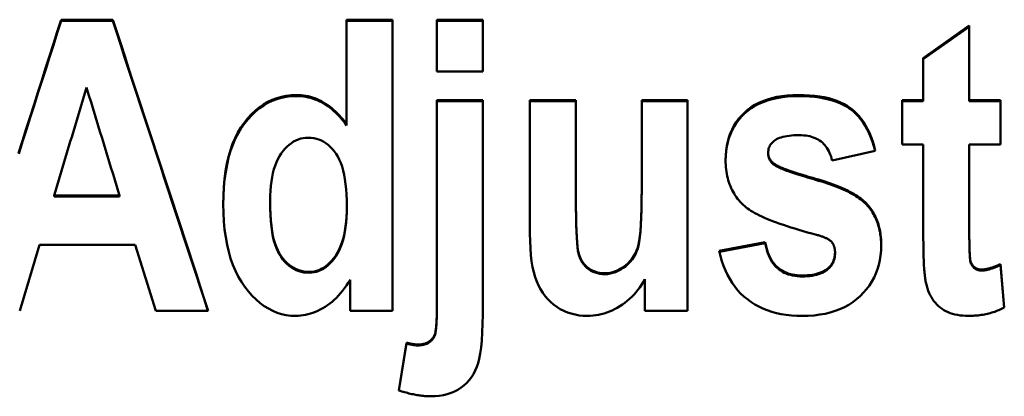
# Model space of a CAD drawing. Units: millimetres. Extents: x 59 to 235, y 74 to 157.
# Drawn here: x 76 to 82, y 122 to 124 of the extents above; entities that cross this region are included whole.
import ezdxf

# ---------------------------------------------------------------- set-up
doc = ezdxf.new("R2010")
doc.units = ezdxf.units.MM
doc.layers.add('Visible (ISO)', color=7, linetype='Continuous', lineweight=50)

msp = doc.modelspace()

# ---------------------------------------------------------------- linework, layer by layer
at = {"layer": 'Visible (ISO)'}
for p, q in [((75.9273, 124.2798), (76.2812, 124.2798)), ((75.9273, 124.2719), (75.9273, 124.2798)), ((76.2812, 124.2719), (76.2812, 124.2798)), ((77.8837, 124.2798), (78.1986, 124.2798)), ((77.8837, 124.2798), (77.8837, 123.5633)), ((78.1986, 122.2848), (78.1986, 124.2798)), ((78.5025, 124.2798), (78.8174, 124.2798)), ((78.5025, 124.2798), (78.5025, 123.9255)), ((78.8174, 123.9255), (78.8174, 124.2798)), ((75.9273, 124.2719), (76.2812, 124.2719)), ((77.8837, 124.2719), (78.1986, 124.2719)), ((78.5025, 124.2719), (78.8174, 124.2719)), ((81.8354, 124.0172), (82.1502, 124.2394)), ((81.8354, 124.0095), (82.1502, 124.2315)), ((82.1502, 123.7296), (82.1502, 124.2394)), ((81.8354, 124.0172), (81.8354, 123.7296)), ((78.8174, 123.9255), (78.5025, 123.9255)), ((78.5025, 123.7296), (78.8174, 123.7296)), ((78.5025, 123.7296), (78.5025, 122.3517)), ((78.5025, 123.7222), (78.8174, 123.7222)), ((78.8174, 122.3315), (78.8174, 123.7296)), ((79.1401, 123.7296), (79.455, 123.7296)), ((79.1401, 123.7296), (79.1401, 122.8153)), ((79.1401, 123.7222), (79.455, 123.7222)), ((79.455, 123.0657), (79.455, 123.7296)), ((79.9055, 123.7296), (80.2204, 123.7296)), ((79.9055, 123.7296), (79.9055, 123.1201)), ((79.9055, 123.7222), (80.2204, 123.7222)), ((80.2204, 122.2848), (80.2204, 123.7296)), ((81.6904, 123.7296), (81.8354, 123.7296)), ((81.6904, 123.7296), (81.6904, 123.4249)), ((81.6904, 123.7222), (81.8354, 123.7222)), ((81.8354, 123.7222), (81.8354, 123.7296)), ((82.1502, 123.7296), (82.3638, 123.7296)), ((82.1502, 123.7222), (82.1502, 123.7296)), ((82.1502, 123.7222), (82.3638, 123.7222)), ((82.3638, 123.4249), (82.3638, 123.7296)), ((77.8837, 123.556), (77.8837, 123.5633)), ((81.8354, 123.4249), (81.6904, 123.4249)), ((81.8354, 123.4249), (81.8354, 122.7935)), ((82.1502, 122.8417), (82.1502, 123.4249)), ((82.3638, 123.4249), (82.1502, 123.4249)), ((80.7722, 123.3618), (80.7722, 123.3689)), ((81.5064, 123.3814), (81.2103, 123.3145)), ((80.8174, 123.2826), (80.8174, 123.2896)), ((75.879, 123.075), (76.328, 123.075)), ((75.879, 123.0682), (75.879, 123.075)), ((75.879, 123.0682), (76.328, 123.0682)), ((76.328, 123.0682), (76.328, 123.075)), ((79.455, 123.0589), (79.455, 123.0657)), ((79.9055, 123.1132), (79.9055, 123.1201)), ((77.3599, 123.0324), (77.3599, 123.0393)), ((77.8852, 122.9952), (77.8852, 123.0019)), ((82.1502, 122.8351), (82.1502, 122.8417)), ((75.7792, 122.7375), (75.6436, 122.2848)), ((76.434, 122.7375), (75.7792, 122.7375)), ((76.5774, 122.2848), (76.434, 122.7375)), ((80.4371, 122.6955), (80.752, 122.7546)), ((80.4384, 122.6893), (80.752, 122.7481)), ((80.752, 122.7481), (80.752, 122.7546)), ((81.2305, 122.6781), (81.2305, 122.6846)), ((82.1596, 122.616), (82.1596, 122.6224)), ((82.3638, 122.6053), (82.3903, 122.3082)), ((82.3638, 122.5989), (82.3638, 122.6053)), ((82.3638, 122.5989), (82.3898, 122.3079)), ((77.9071, 122.498), (77.9071, 122.2848)), ((79.9273, 122.5011), (79.9273, 122.2848)), ((78.5025, 122.3455), (78.5025, 122.3517)), ((76.9359, 122.2848), (76.5774, 122.2848)), ((78.1986, 122.2848), (77.9071, 122.2848)), ((80.2204, 122.2848), (79.9273, 122.2848)), ((78.487, 122.1139), (78.487, 122.1199)), ((78.2407, 121.7402), (78.2952, 122.067)), ((78.2416, 121.7399), (78.2952, 122.061)), ((78.2952, 122.061), (78.2952, 122.067))]:
    msp.add_line(p, q, dxfattribs=at)
at = {"layer": 'Visible (ISO)', "flags": 128}
for points in [[(75.6358, 123.3658), (75.6623, 123.4489), (75.6888, 123.532), (75.7153, 123.6151), (75.7418, 123.6982), (75.7683, 123.7813), (75.7948, 123.8644), (75.8213, 123.9475), (75.8478, 124.0306), (75.8743, 124.1137), (75.9008, 124.1968), (75.9273, 124.2798)], [(76.2812, 124.2798), (76.3085, 124.1968), (76.3358, 124.1137), (76.363, 124.0306), (76.3903, 123.9475), (76.4176, 123.8644), (76.4449, 123.7813), (76.4722, 123.6982), (76.4994, 123.6151), (76.5267, 123.532), (76.554, 123.4489), (76.5813, 123.3658), (76.6085, 123.2826), (76.6358, 123.1995), (76.6631, 123.1164), (76.6904, 123.0332), (76.7177, 122.9501), (76.7449, 122.867), (76.7722, 122.7838), (76.7995, 122.7007), (76.8268, 122.6175), (76.8541, 122.5343), (76.8813, 122.4512), (76.9086, 122.368), (76.9359, 122.2848)], [(75.6367, 123.3615), (75.6631, 123.4443), (75.6896, 123.527), (75.716, 123.6098), (75.7424, 123.6926), (75.7688, 123.7754), (75.7952, 123.8581), (75.8217, 123.9409), (75.8481, 124.0236), (75.8745, 124.1064), (75.9009, 124.1891), (75.9273, 124.2719)], [(76.2812, 124.2719), (76.3084, 124.1891), (76.3356, 124.1064), (76.3628, 124.0236), (76.39, 123.9409), (76.4172, 123.8581), (76.4444, 123.7754), (76.4716, 123.6926), (76.4988, 123.6098), (76.526, 123.527), (76.5531, 123.4443), (76.5803, 123.3615), (76.6075, 123.2787), (76.6347, 123.1959), (76.6619, 123.1131), (76.6891, 123.0303), (76.7163, 122.9475), (76.7435, 122.8646), (76.7707, 122.7818), (76.7979, 122.699), (76.8251, 122.6162), (76.8523, 122.5333), (76.8795, 122.4505), (76.9067, 122.3677), (76.9339, 122.2848)], [(76.1019, 123.8151), (76.0926, 123.7843), (76.0833, 123.7535), (76.0741, 123.7226), (76.0648, 123.6918), (76.0555, 123.661), (76.0462, 123.6301), (76.0369, 123.5993), (76.0276, 123.5685), (76.0183, 123.5376), (76.009, 123.5068), (75.9998, 123.476), (75.9905, 123.4451), (75.9812, 123.4143), (75.9719, 123.3835), (75.9626, 123.3526), (75.9533, 123.3218), (75.944, 123.2909), (75.9347, 123.2601), (75.9254, 123.2293), (75.9162, 123.1984), (75.9069, 123.1676), (75.8976, 123.1367), (75.8883, 123.1059), (75.879, 123.075)], [(76.328, 123.075), (76.3185, 123.1059), (76.3091, 123.1367), (76.2997, 123.1676), (76.2903, 123.1984), (76.2809, 123.2293), (76.2714, 123.2601), (76.262, 123.2909), (76.2526, 123.3218), (76.2432, 123.3526), (76.2338, 123.3835), (76.2244, 123.4143), (76.2149, 123.4451), (76.2055, 123.476), (76.1961, 123.5068), (76.1867, 123.5376), (76.1773, 123.5685), (76.1679, 123.5993), (76.1584, 123.6301), (76.149, 123.661), (76.1396, 123.6918), (76.1302, 123.7226), (76.1208, 123.7535), (76.1113, 123.7843), (76.1019, 123.8151)], [(77.0388, 123.0159), (77.0398, 123.0764), (77.0428, 123.1343), (77.0478, 123.1897), (77.0548, 123.2426), (77.0638, 123.2929), (77.0748, 123.3408), (77.0879, 123.3861), (77.1029, 123.4289), (77.1199, 123.4692), (77.1389, 123.507), (77.16, 123.5422), (77.183, 123.575), (77.2075, 123.6051), (77.2329, 123.6327), (77.2593, 123.6576), (77.2866, 123.6799), (77.3149, 123.6996), (77.3441, 123.7166), (77.3743, 123.731), (77.4054, 123.7428), (77.4374, 123.752), (77.4704, 123.7586), (77.5043, 123.7625), (77.5392, 123.7638)], [(77.0388, 123.0126), (77.0399, 123.0727), (77.043, 123.1303), (77.0481, 123.1854), (77.0552, 123.2379), (77.0643, 123.288), (77.0753, 123.3356), (77.0884, 123.3807), (77.1035, 123.4233), (77.1205, 123.4633), (77.1396, 123.5009), (77.1606, 123.536), (77.1837, 123.5685), (77.2081, 123.5985), (77.2335, 123.6259), (77.2599, 123.6507), (77.2872, 123.6729), (77.3154, 123.6924), (77.3445, 123.7094), (77.3746, 123.7237), (77.4057, 123.7355), (77.4376, 123.7446), (77.4706, 123.7511), (77.5044, 123.7551), (77.5392, 123.7564)], [(77.5392, 123.7638), (77.5557, 123.7635), (77.5721, 123.7624), (77.5882, 123.7607), (77.6042, 123.7582), (77.62, 123.7551), (77.6356, 123.7512), (77.6511, 123.7466), (77.6663, 123.7414), (77.6814, 123.7354), (77.6963, 123.7288), (77.711, 123.7214), (77.7255, 123.7133), (77.7398, 123.7045), (77.7539, 123.6951), (77.7678, 123.685), (77.7815, 123.6742), (77.795, 123.6627), (77.8083, 123.6505), (77.8214, 123.6377), (77.8342, 123.6242), (77.8469, 123.61), (77.8594, 123.5951), (77.8716, 123.5795), (77.8837, 123.5633)], [(77.5392, 123.7564), (77.5557, 123.756), (77.5721, 123.755), (77.5882, 123.7532), (77.6042, 123.7507), (77.62, 123.7476), (77.6356, 123.7437), (77.6511, 123.7392), (77.6663, 123.7339), (77.6814, 123.728), (77.6963, 123.7213), (77.711, 123.7139), (77.7255, 123.7059), (77.7398, 123.6971), (77.7539, 123.6877), (77.7678, 123.6776), (77.7815, 123.6668), (77.795, 123.6553), (77.8083, 123.6432), (77.8214, 123.6303), (77.8342, 123.6168), (77.8469, 123.6026), (77.8594, 123.5878), (77.8716, 123.5722), (77.8837, 123.556)], [(80.4807, 123.3192), (80.4816, 123.3523), (80.4843, 123.3843), (80.4888, 123.4152), (80.495, 123.445), (80.5031, 123.4736), (80.5129, 123.5011), (80.5245, 123.5275), (80.5379, 123.5528), (80.5531, 123.5769), (80.57, 123.5999), (80.5888, 123.6218), (80.6093, 123.6426), (80.6316, 123.6619), (80.6554, 123.6796), (80.6808, 123.6956), (80.7078, 123.7099), (80.7364, 123.7226), (80.7666, 123.7335), (80.7984, 123.7428), (80.8317, 123.7504), (80.8667, 123.7563), (80.9032, 123.7605), (80.9414, 123.763), (80.9811, 123.7638)], [(80.4807, 123.3157), (80.4818, 123.3485), (80.4847, 123.3802), (80.4893, 123.4108), (80.4957, 123.4403), (80.5038, 123.4687), (80.5137, 123.496), (80.5254, 123.5222), (80.5389, 123.5472), (80.5541, 123.5711), (80.5711, 123.594), (80.5899, 123.6157), (80.6105, 123.6363), (80.6327, 123.6555), (80.6565, 123.673), (80.6818, 123.6888), (80.7088, 123.703), (80.7373, 123.7155), (80.7674, 123.7263), (80.7991, 123.7355), (80.8323, 123.743), (80.8672, 123.7489), (80.9036, 123.753), (80.9416, 123.7555), (80.9811, 123.7564)], [(80.9811, 123.7638), (81.0193, 123.7632), (81.0559, 123.7613), (81.091, 123.7582), (81.1245, 123.7538), (81.1565, 123.7482), (81.1869, 123.7413), (81.2157, 123.7332), (81.243, 123.7238), (81.2687, 123.7131), (81.2929, 123.7012), (81.3155, 123.6881), (81.3365, 123.6737), (81.3563, 123.6579), (81.375, 123.6405), (81.3927, 123.6216), (81.4095, 123.6011), (81.4251, 123.5791), (81.4398, 123.5555), (81.4535, 123.5304), (81.4661, 123.5037), (81.4777, 123.4754), (81.4883, 123.4456), (81.4979, 123.4143), (81.5064, 123.3814)], [(80.9811, 123.7564), (81.019, 123.7557), (81.0553, 123.7539), (81.0901, 123.7508), (81.1234, 123.7465), (81.1552, 123.741), (81.1854, 123.7342), (81.2141, 123.7262), (81.2412, 123.717), (81.2668, 123.7065), (81.2909, 123.6948), (81.3135, 123.6819), (81.3345, 123.6678), (81.3542, 123.6523), (81.3729, 123.6353), (81.3906, 123.6167), (81.4073, 123.5966), (81.423, 123.575), (81.4376, 123.5519), (81.4513, 123.5272), (81.464, 123.501), (81.4757, 123.4733), (81.4864, 123.4441), (81.4961, 123.4133), (81.5048, 123.381)], [(77.6218, 123.4716), (77.6038, 123.4708), (77.5863, 123.4686), (77.5693, 123.4648), (77.5527, 123.4596), (77.5366, 123.4528), (77.5209, 123.4445), (77.5056, 123.4348), (77.4909, 123.4235), (77.4765, 123.4108), (77.4627, 123.3965), (77.4493, 123.3808), (77.4363, 123.3635), (77.4241, 123.3447), (77.413, 123.3245), (77.4029, 123.3027), (77.3939, 123.2794), (77.3859, 123.2547), (77.379, 123.2284), (77.3732, 123.2006), (77.3684, 123.1714), (77.3647, 123.1406), (77.362, 123.1083), (77.3604, 123.0745), (77.3599, 123.0393)], [(77.8852, 123.0019), (77.8847, 123.0427), (77.8832, 123.0815), (77.8806, 123.1183), (77.877, 123.1532), (77.8724, 123.1862), (77.8667, 123.2171), (77.86, 123.2462), (77.8523, 123.2732), (77.8436, 123.2983), (77.8338, 123.3215), (77.823, 123.3427), (77.8112, 123.3619), (77.7986, 123.3795), (77.7854, 123.3954), (77.7716, 123.4099), (77.7572, 123.4228), (77.7423, 123.4343), (77.7268, 123.4442), (77.7108, 123.4525), (77.6941, 123.4594), (77.6769, 123.4647), (77.6591, 123.4685), (77.6407, 123.4708), (77.6218, 123.4716)], [(80.9858, 123.4887), (80.967, 123.4884), (80.9492, 123.4877), (80.9323, 123.4866), (80.9162, 123.4849), (80.9012, 123.4829), (80.887, 123.4803), (80.8738, 123.4773), (80.8614, 123.4738), (80.85, 123.4699), (80.8395, 123.4655), (80.83, 123.4606), (80.8213, 123.4552), (80.8135, 123.4495), (80.8063, 123.4436), (80.7998, 123.4373), (80.7941, 123.4308), (80.7889, 123.424), (80.7845, 123.4169), (80.7808, 123.4096), (80.7777, 123.402), (80.7753, 123.3942), (80.7736, 123.386), (80.7726, 123.3776), (80.7722, 123.3689)], [(81.2103, 123.3145), (81.2068, 123.3287), (81.2028, 123.3423), (81.1982, 123.3553), (81.1932, 123.3677), (81.1877, 123.3795), (81.1816, 123.3907), (81.1751, 123.4013), (81.168, 123.4113), (81.1604, 123.4206), (81.1523, 123.4294), (81.1438, 123.4376), (81.1347, 123.4451), (81.1251, 123.4521), (81.1149, 123.4584), (81.1043, 123.4642), (81.0932, 123.4693), (81.0815, 123.4738), (81.0694, 123.4778), (81.0567, 123.4811), (81.0436, 123.4838), (81.0299, 123.4859), (81.0157, 123.4875), (81.001, 123.4884), (80.9858, 123.4887)], [(80.7722, 123.3689), (80.7723, 123.365), (80.7725, 123.361), (80.7729, 123.3572), (80.7735, 123.3533), (80.7742, 123.3496), (80.7751, 123.3459), (80.7761, 123.3423), (80.7773, 123.3387), (80.7786, 123.3352), (80.7801, 123.3317), (80.7817, 123.3284), (80.7835, 123.325), (80.7855, 123.3217), (80.7876, 123.3185), (80.7899, 123.3154), (80.7923, 123.3123), (80.7949, 123.3092), (80.7977, 123.3063), (80.8006, 123.3033), (80.8036, 123.3005), (80.8068, 123.2977), (80.8102, 123.2949), (80.8137, 123.2923), (80.8174, 123.2896)], [(80.7722, 123.3618), (80.7723, 123.3578), (80.7725, 123.3539), (80.7729, 123.35), (80.7735, 123.3462), (80.7742, 123.3425), (80.7751, 123.3388), (80.7761, 123.3352), (80.7773, 123.3316), (80.7786, 123.3281), (80.7801, 123.3247), (80.7817, 123.3213), (80.7835, 123.3179), (80.7855, 123.3147), (80.7876, 123.3115), (80.7899, 123.3083), (80.7923, 123.3052), (80.7949, 123.3022), (80.7977, 123.2992), (80.8006, 123.2963), (80.8036, 123.2934), (80.8068, 123.2906), (80.8102, 123.2879), (80.8137, 123.2852), (80.8174, 123.2826)], [(80.6117, 123.0019), (80.601, 123.0117), (80.5908, 123.0217), (80.581, 123.0321), (80.5717, 123.0427), (80.5628, 123.0537), (80.5544, 123.0649), (80.5464, 123.0765), (80.5389, 123.0883), (80.5319, 123.1005), (80.5253, 123.113), (80.5191, 123.1257), (80.5135, 123.1388), (80.5082, 123.1522), (80.5035, 123.1658), (80.4991, 123.1798), (80.4953, 123.1941), (80.4919, 123.2087), (80.4889, 123.2236), (80.4864, 123.2387), (80.4844, 123.2542), (80.4828, 123.27), (80.4816, 123.2861), (80.481, 123.3025), (80.4807, 123.3192)], [(80.8174, 123.2896), (80.8215, 123.2869), (80.8263, 123.284), (80.8317, 123.2809), (80.8377, 123.2778), (80.8445, 123.2746), (80.8518, 123.2712), (80.8599, 123.2677), (80.8685, 123.2641), (80.8779, 123.2603), (80.8879, 123.2565), (80.8985, 123.2525), (80.9098, 123.2484), (80.9218, 123.2442), (80.9344, 123.2399), (80.9476, 123.2355), (80.9615, 123.2309), (80.9761, 123.2262), (80.9913, 123.2214), (81.0072, 123.2165), (81.0238, 123.2115), (81.041, 123.2063), (81.0588, 123.201), (81.0773, 123.1956), (81.0965, 123.1901)], [(80.8174, 123.2826), (80.8215, 123.2798), (80.8263, 123.2769), (80.8317, 123.2739), (80.8377, 123.2708), (80.8445, 123.2675), (80.8518, 123.2641), (80.8599, 123.2606), (80.8685, 123.257), (80.8779, 123.2533), (80.8879, 123.2495), (80.8985, 123.2455), (80.9098, 123.2414), (80.9218, 123.2372), (80.9344, 123.2329), (80.9476, 123.2285), (80.9615, 123.2239), (80.9761, 123.2192), (80.9913, 123.2144), (81.0072, 123.2095), (81.0238, 123.2045), (81.041, 123.1993), (81.0588, 123.1941), (81.0773, 123.1887), (81.0965, 123.1832)], [(81.0965, 123.1901), (81.1181, 123.184), (81.1392, 123.1777), (81.1597, 123.1713), (81.1796, 123.1649), (81.1989, 123.1582), (81.2176, 123.1515), (81.2357, 123.1447), (81.2532, 123.1378), (81.2702, 123.1307), (81.2865, 123.1235), (81.3023, 123.1163), (81.3174, 123.1089), (81.332, 123.1014), (81.346, 123.0937), (81.3594, 123.086), (81.3722, 123.0782), (81.3844, 123.0702), (81.3961, 123.0621), (81.4071, 123.0539), (81.4175, 123.0456), (81.4274, 123.0372), (81.4367, 123.0287), (81.4454, 123.02), (81.4534, 123.0113)], [(81.0965, 123.1832), (81.1181, 123.177), (81.1392, 123.1708), (81.1597, 123.1644), (81.1796, 123.1579), (81.1989, 123.1513), (81.2176, 123.1446), (81.2357, 123.1378), (81.2532, 123.1308), (81.2702, 123.1238), (81.2865, 123.1166), (81.3023, 123.1094), (81.3174, 123.102), (81.332, 123.0945), (81.346, 123.0869), (81.3594, 123.0791), (81.3722, 123.0713), (81.3844, 123.0633), (81.3961, 123.0553), (81.4071, 123.0471), (81.4175, 123.0388), (81.4274, 123.0304), (81.4367, 123.0219), (81.4454, 123.0132), (81.4534, 123.0045)], [(79.455, 123.0657), (79.4552, 122.9978), (79.4559, 122.9364), (79.457, 122.8814), (79.4585, 122.833), (79.4605, 122.791), (79.4629, 122.7556), (79.4657, 122.7266), (79.469, 122.7041), (79.4731, 122.6854), (79.4782, 122.6678), (79.4845, 122.6513), (79.4918, 122.6358), (79.5003, 122.6215), (79.5098, 122.6083), (79.5204, 122.5961), (79.5322, 122.5851), (79.5448, 122.5752), (79.558, 122.5667), (79.572, 122.5595), (79.5865, 122.5536), (79.6018, 122.549), (79.6177, 122.5457), (79.6342, 122.5437), (79.6514, 122.5431)], [(79.6514, 122.5431), (79.6707, 122.544), (79.6897, 122.5465), (79.7083, 122.5509), (79.7266, 122.5569), (79.7446, 122.5647), (79.7622, 122.5742), (79.7795, 122.5854), (79.7964, 122.5983), (79.8124, 122.6126), (79.827, 122.6279), (79.8402, 122.6441), (79.8519, 122.6613), (79.8622, 122.6795), (79.8711, 122.6986), (79.8785, 122.7188), (79.8845, 122.7399), (79.8894, 122.7647), (79.8937, 122.796), (79.8973, 122.8338), (79.9002, 122.8781), (79.9026, 122.9289), (79.9042, 122.9862), (79.9052, 123.0499), (79.9055, 123.1201)], [(79.6514, 122.5367), (79.6707, 122.5376), (79.6897, 122.5402), (79.7083, 122.5445), (79.7266, 122.5505), (79.7446, 122.5583), (79.7622, 122.5677), (79.7795, 122.5789), (79.7964, 122.5919), (79.8124, 122.6062), (79.827, 122.6214), (79.8402, 122.6376), (79.8519, 122.6548), (79.8622, 122.673), (79.8711, 122.6921), (79.8785, 122.7122), (79.8845, 122.7333), (79.8894, 122.7581), (79.8937, 122.7894), (79.8973, 122.8272), (79.9002, 122.8714), (79.9026, 122.9222), (79.9042, 122.9794), (79.9052, 123.0431), (79.9055, 123.1132)], [(77.5345, 122.2506), (77.5016, 122.252), (77.4694, 122.2561), (77.438, 122.263), (77.4072, 122.2726), (77.3772, 122.285), (77.3478, 122.3002), (77.3192, 122.3181), (77.2913, 122.3388), (77.2641, 122.3622), (77.2377, 122.3884), (77.2119, 122.4173), (77.1869, 122.449), (77.1632, 122.4832), (77.1416, 122.5198), (77.1221, 122.5588), (77.1046, 122.6001), (77.0892, 122.6438), (77.0758, 122.6899), (77.0645, 122.7383), (77.0552, 122.7891), (77.048, 122.8423), (77.0429, 122.8978), (77.0398, 122.9557), (77.0388, 123.0159)], [(77.3599, 123.0393), (77.3604, 122.9915), (77.362, 122.9468), (77.3646, 122.9053), (77.3683, 122.867), (77.373, 122.8319), (77.3788, 122.7998), (77.3856, 122.771), (77.3934, 122.7453), (77.4023, 122.722), (77.412, 122.7001), (77.4226, 122.6798), (77.4342, 122.6609), (77.4466, 122.6436), (77.4599, 122.6278), (77.4742, 122.6135), (77.4893, 122.6006), (77.5051, 122.5893), (77.5214, 122.5795), (77.538, 122.5713), (77.5552, 122.5645), (77.5727, 122.5592), (77.5907, 122.5554), (77.6092, 122.5532), (77.628, 122.5524)], [(77.3599, 123.0324), (77.3604, 122.9847), (77.362, 122.9401), (77.3646, 122.8986), (77.3683, 122.8603), (77.373, 122.8252), (77.3788, 122.7932), (77.3856, 122.7644), (77.3934, 122.7387), (77.4023, 122.7154), (77.412, 122.6936), (77.4226, 122.6733), (77.4342, 122.6544), (77.4466, 122.6371), (77.4599, 122.6213), (77.4742, 122.607), (77.4893, 122.5942), (77.5051, 122.5829), (77.5214, 122.5731), (77.538, 122.5649), (77.5552, 122.5581), (77.5727, 122.5528), (77.5907, 122.549), (77.6092, 122.5468), (77.628, 122.546)], [(77.628, 122.5524), (77.6452, 122.5532), (77.6621, 122.5555), (77.6785, 122.5594), (77.6945, 122.5649), (77.7102, 122.5719), (77.7255, 122.5804), (77.7403, 122.5905), (77.7548, 122.6022), (77.7689, 122.6154), (77.7826, 122.6302), (77.7959, 122.6465), (77.8089, 122.6644), (77.8211, 122.6839), (77.8322, 122.7049), (77.8423, 122.7275), (77.8513, 122.7517), (77.8593, 122.7775), (77.8661, 122.8048), (77.872, 122.8337), (77.8768, 122.8642), (77.8805, 122.8963), (77.8831, 122.9299), (77.8847, 122.9651), (77.8852, 123.0019)], [(77.628, 122.546), (77.6452, 122.5468), (77.6621, 122.5491), (77.6785, 122.553), (77.6945, 122.5585), (77.7102, 122.5655), (77.7255, 122.574), (77.7403, 122.5841), (77.7548, 122.5958), (77.7689, 122.609), (77.7826, 122.6237), (77.7959, 122.6401), (77.8089, 122.6579), (77.8211, 122.6774), (77.8322, 122.6984), (77.8423, 122.721), (77.8513, 122.7451), (77.8593, 122.7709), (77.8661, 122.7982), (77.872, 122.8271), (77.8768, 122.8575), (77.8805, 122.8896), (77.8831, 122.9232), (77.8847, 122.9584), (77.8852, 122.9952)], [(79.455, 123.0589), (79.4552, 122.991), (79.4559, 122.9296), (79.457, 122.8748), (79.4585, 122.8264), (79.4605, 122.7844), (79.4629, 122.749), (79.4657, 122.72), (79.469, 122.6976), (79.4731, 122.6789), (79.4782, 122.6613), (79.4845, 122.6448), (79.4918, 122.6294), (79.5003, 122.6151), (79.5098, 122.6018), (79.5204, 122.5897), (79.5322, 122.5787), (79.5448, 122.5688), (79.558, 122.5603), (79.572, 122.5531), (79.5865, 122.5472), (79.6018, 122.5426), (79.6177, 122.5393), (79.6342, 122.5374), (79.6514, 122.5367)], [(81.1043, 122.806), (81.0724, 122.8145), (81.0415, 122.823), (81.0117, 122.8315), (80.9828, 122.8399), (80.9548, 122.8483), (80.9279, 122.8567), (80.902, 122.8651), (80.877, 122.8734), (80.853, 122.8817), (80.8301, 122.8899), (80.8081, 122.8981), (80.787, 122.9063), (80.767, 122.9144), (80.748, 122.9226), (80.7299, 122.9306), (80.7128, 122.9387), (80.6967, 122.9467), (80.6816, 122.9547), (80.6675, 122.9627), (80.6544, 122.9706), (80.6422, 122.9785), (80.631, 122.9863), (80.6209, 122.9942), (80.6117, 123.0019)], [(81.4534, 123.0113), (81.4611, 123.0025), (81.4684, 122.9934), (81.4754, 122.9841), (81.482, 122.9746), (81.4884, 122.9648), (81.4944, 122.9548), (81.5, 122.9445), (81.5054, 122.934), (81.5104, 122.9233), (81.5151, 122.9123), (81.5195, 122.9011), (81.5236, 122.8896), (81.5273, 122.8779), (81.5307, 122.8659), (81.5338, 122.8537), (81.5366, 122.8412), (81.539, 122.8285), (81.5411, 122.8156), (81.5429, 122.8024), (81.5444, 122.789), (81.5455, 122.7753), (81.5463, 122.7614), (81.5468, 122.7473), (81.547, 122.7329)], [(81.4534, 123.0045), (81.461, 122.9958), (81.4682, 122.9868), (81.4752, 122.9776), (81.4818, 122.9682), (81.4881, 122.9585), (81.494, 122.9486), (81.4997, 122.9385), (81.505, 122.9281), (81.51, 122.9175), (81.5147, 122.9066), (81.5191, 122.8955), (81.5231, 122.8842), (81.5269, 122.8726), (81.5303, 122.8608), (81.5334, 122.8488), (81.5362, 122.8365), (81.5386, 122.824), (81.5408, 122.8112), (81.5426, 122.7982), (81.5441, 122.785), (81.5453, 122.7715), (81.5462, 122.7578), (81.5467, 122.7438), (81.547, 122.7296)], [(79.5345, 122.2506), (79.5053, 122.2516), (79.4769, 122.2544), (79.4494, 122.2592), (79.4227, 122.266), (79.3968, 122.2746), (79.3717, 122.2852), (79.3475, 122.2977), (79.3241, 122.3121), (79.3018, 122.3282), (79.2809, 122.346), (79.2615, 122.3654), (79.2436, 122.3863), (79.2271, 122.4089), (79.212, 122.4331), (79.1983, 122.4589), (79.1861, 122.4863), (79.1753, 122.5161), (79.166, 122.5492), (79.1581, 122.5854), (79.1516, 122.625), (79.1466, 122.6677), (79.143, 122.7137), (79.1408, 122.7629), (79.1401, 122.8153)], [(81.2056, 122.7593), (81.2034, 122.7615), (81.2011, 122.7637), (81.1985, 122.7658), (81.1958, 122.768), (81.193, 122.7701), (81.1899, 122.7721), (81.1867, 122.7742), (81.1832, 122.7762), (81.1796, 122.7783), (81.1759, 122.7803), (81.1719, 122.7822), (81.1678, 122.7842), (81.1635, 122.7861), (81.159, 122.788), (81.1543, 122.7899), (81.1495, 122.7918), (81.1444, 122.7936), (81.1392, 122.7955), (81.1339, 122.7973), (81.1283, 122.7991), (81.1226, 122.8008), (81.1166, 122.8026), (81.1105, 122.8043), (81.1043, 122.806)], [(81.8541, 122.4731), (81.8525, 122.48), (81.8511, 122.4874), (81.8497, 122.4954), (81.8484, 122.504), (81.8471, 122.5132), (81.8459, 122.5229), (81.8447, 122.5331), (81.8437, 122.544), (81.8427, 122.5553), (81.8417, 122.5673), (81.8409, 122.5798), (81.84, 122.5929), (81.8393, 122.6065), (81.8386, 122.6207), (81.838, 122.6354), (81.8374, 122.6508), (81.837, 122.6667), (81.8365, 122.6831), (81.8362, 122.7001), (81.8359, 122.7177), (81.8357, 122.7358), (81.8355, 122.7545), (81.8354, 122.7737), (81.8354, 122.7935)], [(82.1502, 122.8418), (82.1503, 122.8262), (82.1503, 122.8112), (82.1504, 122.7968), (82.1505, 122.7829), (82.1507, 122.7696), (82.1508, 122.7569), (82.151, 122.7447), (82.1513, 122.733), (82.1516, 122.722), (82.1519, 122.7114), (82.1522, 122.7014), (82.1526, 122.692), (82.153, 122.6832), (82.1534, 122.6749), (82.1539, 122.6671), (82.1544, 122.6599), (82.1549, 122.6533), (82.1555, 122.6472), (82.1561, 122.6417), (82.1567, 122.6367), (82.1574, 122.6323), (82.1581, 122.6285), (82.1588, 122.6252), (82.1596, 122.6224)], [(82.1502, 122.8351), (82.1503, 122.8196), (82.1503, 122.8046), (82.1504, 122.7902), (82.1505, 122.7763), (82.1507, 122.7631), (82.1508, 122.7503), (82.151, 122.7381), (82.1513, 122.7265), (82.1516, 122.7154), (82.1519, 122.7049), (82.1522, 122.6949), (82.1526, 122.6855), (82.153, 122.6767), (82.1534, 122.6684), (82.1539, 122.6606), (82.1544, 122.6534), (82.1549, 122.6468), (82.1555, 122.6407), (82.1561, 122.6352), (82.1567, 122.6303), (82.1574, 122.6259), (82.1581, 122.622), (82.1588, 122.6187), (82.1596, 122.616)], [(80.752, 122.7546), (80.7556, 122.7361), (80.7599, 122.7184), (80.7648, 122.7014), (80.7703, 122.6853), (80.7764, 122.6699), (80.783, 122.6553), (80.7903, 122.6415), (80.7982, 122.6285), (80.8067, 122.6163), (80.8158, 122.6048), (80.8255, 122.5942), (80.8358, 122.5843), (80.8466, 122.5752), (80.8581, 122.567), (80.8702, 122.5595), (80.8829, 122.5528), (80.8962, 122.5469), (80.9101, 122.5417), (80.9246, 122.5374), (80.9397, 122.5338), (80.9554, 122.5311), (80.9717, 122.5291), (80.9886, 122.5279), (81.0061, 122.5275)], [(80.752, 122.7481), (80.7556, 122.7296), (80.7599, 122.7118), (80.7648, 122.6949), (80.7703, 122.6787), (80.7764, 122.6634), (80.783, 122.6488), (80.7903, 122.635), (80.7982, 122.622), (80.8067, 122.6098), (80.8158, 122.5984), (80.8255, 122.5877), (80.8358, 122.5779), (80.8466, 122.5688), (80.8581, 122.5606), (80.8702, 122.5531), (80.8829, 122.5464), (80.8962, 122.5405), (80.9101, 122.5353), (80.9246, 122.531), (80.9397, 122.5275), (80.9554, 122.5247), (80.9717, 122.5227), (80.9886, 122.5216), (81.0061, 122.5212)], [(81.547, 122.7329), (81.546, 122.6984), (81.543, 122.6649), (81.538, 122.6325), (81.531, 122.6011), (81.5219, 122.5707), (81.5109, 122.5413), (81.4979, 122.513), (81.4829, 122.4857), (81.4659, 122.4594), (81.4468, 122.4342), (81.4258, 122.4099), (81.4028, 122.3867), (81.378, 122.365), (81.3517, 122.3451), (81.3239, 122.3272), (81.2946, 122.3111), (81.2638, 122.2969), (81.2315, 122.2846), (81.1977, 122.2742), (81.1624, 122.2657), (81.1256, 122.2591), (81.0872, 122.2544), (81.0474, 122.2515), (81.0061, 122.2506)], [(81.2305, 122.6846), (81.2305, 122.6885), (81.2304, 122.6923), (81.2301, 122.696), (81.2298, 122.6997), (81.2294, 122.7033), (81.229, 122.7068), (81.2284, 122.7103), (81.2278, 122.7137), (81.227, 122.717), (81.2262, 122.7203), (81.2253, 122.7235), (81.2243, 122.7266), (81.2232, 122.7297), (81.222, 122.7327), (81.2208, 122.7357), (81.2194, 122.7386), (81.218, 122.7414), (81.2165, 122.7441), (81.2149, 122.7468), (81.2132, 122.7495), (81.2114, 122.752), (81.2096, 122.7545), (81.2076, 122.7569), (81.2056, 122.7593)], [(81.0061, 122.2506), (80.9682, 122.2514), (80.9315, 122.2538), (80.896, 122.2577), (80.8617, 122.2632), (80.8285, 122.2703), (80.7966, 122.279), (80.7658, 122.2892), (80.7362, 122.3011), (80.7078, 122.3145), (80.6805, 122.3295), (80.6545, 122.346), (80.6296, 122.3642), (80.606, 122.3838), (80.5838, 122.4049), (80.5629, 122.4275), (80.5434, 122.4515), (80.5253, 122.4769), (80.5086, 122.5038), (80.4932, 122.5321), (80.4793, 122.5619), (80.4666, 122.5932), (80.4554, 122.6258), (80.4456, 122.66), (80.4371, 122.6955)], [(81.0061, 122.5275), (81.0244, 122.5278), (81.0419, 122.5287), (81.0587, 122.5303), (81.0746, 122.5324), (81.0898, 122.5351), (81.1043, 122.5384), (81.1179, 122.5424), (81.1308, 122.5469), (81.1428, 122.552), (81.1541, 122.5578), (81.1647, 122.5641), (81.1744, 122.5711), (81.1834, 122.5785), (81.1916, 122.5863), (81.199, 122.5945), (81.2056, 122.6031), (81.2114, 122.612), (81.2165, 122.6213), (81.2208, 122.6309), (81.2243, 122.6409), (81.227, 122.6513), (81.229, 122.662), (81.2301, 122.6732), (81.2305, 122.6846)], [(81.0061, 122.5212), (81.0244, 122.5215), (81.0419, 122.5224), (81.0587, 122.5239), (81.0746, 122.526), (81.0898, 122.5287), (81.1043, 122.532), (81.1179, 122.536), (81.1308, 122.5405), (81.1428, 122.5456), (81.1541, 122.5514), (81.1647, 122.5577), (81.1744, 122.5647), (81.1834, 122.5721), (81.1916, 122.5799), (81.199, 122.5881), (81.2056, 122.5966), (81.2114, 122.6055), (81.2165, 122.6148), (81.2208, 122.6244), (81.2243, 122.6344), (81.227, 122.6448), (81.229, 122.6556), (81.2301, 122.6667), (81.2305, 122.6781)], [(82.1596, 122.6224), (82.1612, 122.618), (82.163, 122.6137), (82.1649, 122.6097), (82.167, 122.6058), (82.1692, 122.6021), (82.1715, 122.5986), (82.174, 122.5953), (82.1766, 122.5922), (82.1793, 122.5892), (82.1822, 122.5865), (82.1853, 122.584), (82.1884, 122.5816), (82.1918, 122.5794), (82.1952, 122.5774), (82.1988, 122.5756), (82.2026, 122.574), (82.2064, 122.5726), (82.2105, 122.5714), (82.2146, 122.5703), (82.2189, 122.5695), (82.2234, 122.5688), (82.228, 122.5684), (82.2327, 122.5681), (82.2375, 122.568)], [(82.1596, 122.616), (82.1612, 122.6115), (82.163, 122.6073), (82.1649, 122.6032), (82.167, 122.5994), (82.1692, 122.5957), (82.1715, 122.5922), (82.174, 122.5889), (82.1766, 122.5857), (82.1793, 122.5828), (82.1822, 122.5801), (82.1853, 122.5775), (82.1884, 122.5752), (82.1918, 122.573), (82.1952, 122.571), (82.1988, 122.5692), (82.2026, 122.5676), (82.2064, 122.5662), (82.2105, 122.565), (82.2146, 122.5639), (82.2189, 122.5631), (82.2234, 122.5624), (82.228, 122.5619), (82.2327, 122.5617), (82.2375, 122.5616)], [(82.2375, 122.568), (82.2412, 122.568), (82.2451, 122.5682), (82.2491, 122.5686), (82.2532, 122.569), (82.2574, 122.5696), (82.2618, 122.5703), (82.2663, 122.5712), (82.271, 122.5721), (82.2758, 122.5732), (82.2807, 122.5745), (82.2857, 122.5758), (82.2909, 122.5773), (82.2963, 122.5789), (82.3017, 122.5807), (82.3073, 122.5826), (82.3131, 122.5846), (82.3189, 122.5867), (82.3249, 122.589), (82.3311, 122.5914), (82.3374, 122.5939), (82.3438, 122.5966), (82.3503, 122.5993), (82.357, 122.6023), (82.3638, 122.6053)], [(82.2375, 122.5616), (82.2412, 122.5616), (82.2451, 122.5618), (82.2491, 122.5622), (82.2532, 122.5626), (82.2574, 122.5632), (82.2618, 122.5639), (82.2663, 122.5647), (82.271, 122.5657), (82.2758, 122.5668), (82.2807, 122.568), (82.2857, 122.5694), (82.2909, 122.5709), (82.2963, 122.5725), (82.3017, 122.5743), (82.3073, 122.5761), (82.3131, 122.5782), (82.3189, 122.5803), (82.3249, 122.5826), (82.3311, 122.585), (82.3374, 122.5875), (82.3438, 122.5901), (82.3503, 122.5929), (82.357, 122.5958), (82.3638, 122.5989)], [(77.9071, 122.498), (77.8949, 122.4779), (77.8824, 122.4587), (77.8695, 122.4403), (77.8562, 122.4228), (77.8426, 122.4061), (77.8285, 122.3902), (77.8141, 122.3752), (77.7993, 122.3611), (77.7842, 122.3477), (77.7686, 122.3353), (77.7527, 122.3236), (77.7364, 122.3128), (77.7199, 122.3029), (77.7033, 122.2938), (77.6866, 122.2856), (77.67, 122.2783), (77.6532, 122.2718), (77.6364, 122.2662), (77.6196, 122.2614), (77.6027, 122.2575), (77.5857, 122.2545), (77.5687, 122.2523), (77.5516, 122.251), (77.5345, 122.2506)], [(79.9273, 122.5011), (79.9161, 122.4817), (79.9044, 122.4631), (79.8921, 122.4452), (79.8792, 122.428), (79.8657, 122.4116), (79.8517, 122.3959), (79.8372, 122.3809), (79.822, 122.3666), (79.8063, 122.353), (79.7901, 122.3402), (79.7732, 122.3281), (79.7559, 122.3167), (79.7381, 122.3062), (79.7203, 122.2965), (79.7023, 122.2878), (79.6842, 122.28), (79.6659, 122.2731), (79.6475, 122.2671), (79.629, 122.2621), (79.6104, 122.2579), (79.5916, 122.2547), (79.5727, 122.2524), (79.5537, 122.2511), (79.5345, 122.2506)], [(82.144, 122.2506), (82.1243, 122.251), (82.1053, 122.2522), (82.087, 122.2542), (82.0693, 122.257), (82.0522, 122.2606), (82.0359, 122.265), (82.0202, 122.2702), (82.0051, 122.2762), (81.9907, 122.283), (81.977, 122.2906), (81.9639, 122.299), (81.9515, 122.3082), (81.9397, 122.3181), (81.9287, 122.3287), (81.9182, 122.3401), (81.9085, 122.3521), (81.8993, 122.3648), (81.8909, 122.3782), (81.8831, 122.3923), (81.876, 122.407), (81.8695, 122.4225), (81.8637, 122.4387), (81.8586, 122.4555), (81.8541, 122.4731)], [(78.8174, 122.3315), (78.8169, 122.2605), (78.8154, 122.1954), (78.8128, 122.136), (78.8093, 122.0825), (78.8046, 122.0349), (78.799, 121.9931), (78.7924, 121.9571), (78.7847, 121.9269), (78.7757, 121.9005), (78.7651, 121.8756), (78.7529, 121.8522), (78.7391, 121.8304), (78.7237, 121.8102), (78.7067, 121.7915), (78.688, 121.7744), (78.6678, 121.7589), (78.6461, 121.745), (78.6232, 121.733), (78.599, 121.7228), (78.5735, 121.7145), (78.5467, 121.708), (78.5187, 121.7034), (78.4894, 121.7006), (78.4589, 121.6997)], [(78.487, 122.1199), (78.4882, 122.1232), (78.4894, 122.127), (78.4906, 122.1313), (78.4917, 122.1363), (78.4928, 122.1418), (78.4938, 122.1478), (78.4947, 122.1544), (78.4956, 122.1616), (78.4965, 122.1693), (78.4972, 122.1775), (78.498, 122.1864), (78.4987, 122.1958), (78.4993, 122.2057), (78.4998, 122.2162), (78.5004, 122.2272), (78.5008, 122.2388), (78.5012, 122.251), (78.5016, 122.2637), (78.5019, 122.277), (78.5021, 122.2908), (78.5023, 122.3052), (78.5024, 122.3202), (78.5025, 122.3357), (78.5025, 122.3517)], [(78.487, 122.1139), (78.4882, 122.1171), (78.4894, 122.121), (78.4906, 122.1253), (78.4917, 122.1303), (78.4928, 122.1357), (78.4938, 122.1418), (78.4947, 122.1484), (78.4956, 122.1555), (78.4965, 122.1632), (78.4972, 122.1715), (78.498, 122.1803), (78.4987, 122.1897), (78.4993, 122.1996), (78.4998, 122.2101), (78.5004, 122.2211), (78.5008, 122.2327), (78.5012, 122.2449), (78.5016, 122.2576), (78.5019, 122.2709), (78.5021, 122.2847), (78.5023, 122.2991), (78.5024, 122.314), (78.5025, 122.3295), (78.5025, 122.3455)], [(82.3903, 122.3082), (82.3812, 122.3035), (82.3719, 122.299), (82.3626, 122.2947), (82.3532, 122.2906), (82.3436, 122.2867), (82.334, 122.283), (82.3243, 122.2795), (82.3144, 122.2762), (82.3045, 122.2731), (82.2945, 122.2702), (82.2844, 122.2675), (82.2742, 122.265), (82.2639, 122.2627), (82.2535, 122.2606), (82.243, 122.2587), (82.2323, 122.257), (82.2216, 122.2555), (82.2108, 122.2542), (82.2, 122.2531), (82.189, 122.2522), (82.1779, 122.2515), (82.1667, 122.251), (82.1554, 122.2507), (82.144, 122.2506)], [(78.3732, 122.0545), (78.3798, 122.0547), (78.3863, 122.055), (78.3927, 122.0556), (78.3988, 122.0564), (78.4048, 122.0574), (78.4107, 122.0586), (78.4163, 122.0601), (78.4218, 122.0618), (78.4272, 122.0637), (78.4323, 122.0659), (78.4373, 122.0683), (78.4421, 122.0709), (78.4468, 122.0737), (78.4513, 122.0768), (78.4556, 122.0801), (78.4598, 122.0836), (78.4638, 122.0873), (78.4676, 122.0913), (78.4712, 122.0955), (78.4747, 122.0999), (78.478, 122.1046), (78.4812, 122.1095), (78.4841, 122.1146), (78.487, 122.1199)], [(78.2952, 122.067), (78.299, 122.066), (78.3027, 122.065), (78.3063, 122.0641), (78.3099, 122.0632), (78.3135, 122.0623), (78.317, 122.0615), (78.3205, 122.0608), (78.324, 122.0601), (78.3274, 122.0594), (78.3307, 122.0588), (78.334, 122.0582), (78.3373, 122.0577), (78.3405, 122.0572), (78.3437, 122.0567), (78.3469, 122.0563), (78.35, 122.0559), (78.353, 122.0556), (78.356, 122.0553), (78.359, 122.0551), (78.3619, 122.0549), (78.3648, 122.0547), (78.3676, 122.0546), (78.3704, 122.0546), (78.3732, 122.0545)], [(78.2952, 122.061), (78.299, 122.06), (78.3027, 122.059), (78.3063, 122.0581), (78.3099, 122.0572), (78.3135, 122.0564), (78.317, 122.0556), (78.3205, 122.0548), (78.324, 122.0541), (78.3274, 122.0535), (78.3307, 122.0528), (78.334, 122.0522), (78.3373, 122.0517), (78.3405, 122.0512), (78.3437, 122.0508), (78.3469, 122.0503), (78.35, 122.05), (78.353, 122.0497), (78.356, 122.0494), (78.359, 122.0491), (78.3619, 122.0489), (78.3648, 122.0488), (78.3676, 122.0487), (78.3704, 122.0486), (78.3732, 122.0486)], [(78.3732, 122.0486), (78.3798, 122.0487), (78.3863, 122.049), (78.3927, 122.0496), (78.3988, 122.0504), (78.4048, 122.0514), (78.4107, 122.0527), (78.4163, 122.0541), (78.4218, 122.0559), (78.4272, 122.0578), (78.4323, 122.0599), (78.4373, 122.0623), (78.4421, 122.0649), (78.4468, 122.0678), (78.4513, 122.0708), (78.4556, 122.0741), (78.4598, 122.0776), (78.4638, 122.0814), (78.4676, 122.0853), (78.4712, 122.0895), (78.4747, 122.0939), (78.478, 122.0986), (78.4812, 122.1035), (78.4841, 122.1086), (78.487, 122.1139)], [(78.4589, 121.6997), (78.4511, 121.6998), (78.4431, 121.7), (78.435, 121.7003), (78.4269, 121.7008), (78.4186, 121.7015), (78.4102, 121.7022), (78.4017, 121.7032), (78.3931, 121.7042), (78.3844, 121.7054), (78.3755, 121.7067), (78.3666, 121.7082), (78.3576, 121.7098), (78.3484, 121.7116), (78.3392, 121.7135), (78.3298, 121.7155), (78.3203, 121.7177), (78.3108, 121.72), (78.3011, 121.7225), (78.2913, 121.7251), (78.2814, 121.7278), (78.2714, 121.7307), (78.2612, 121.7337), (78.251, 121.7369), (78.2407, 121.7402)]]:
    msp.add_lwpolyline(points, dxfattribs=at)

doc.saveas('drawing.dxf')
